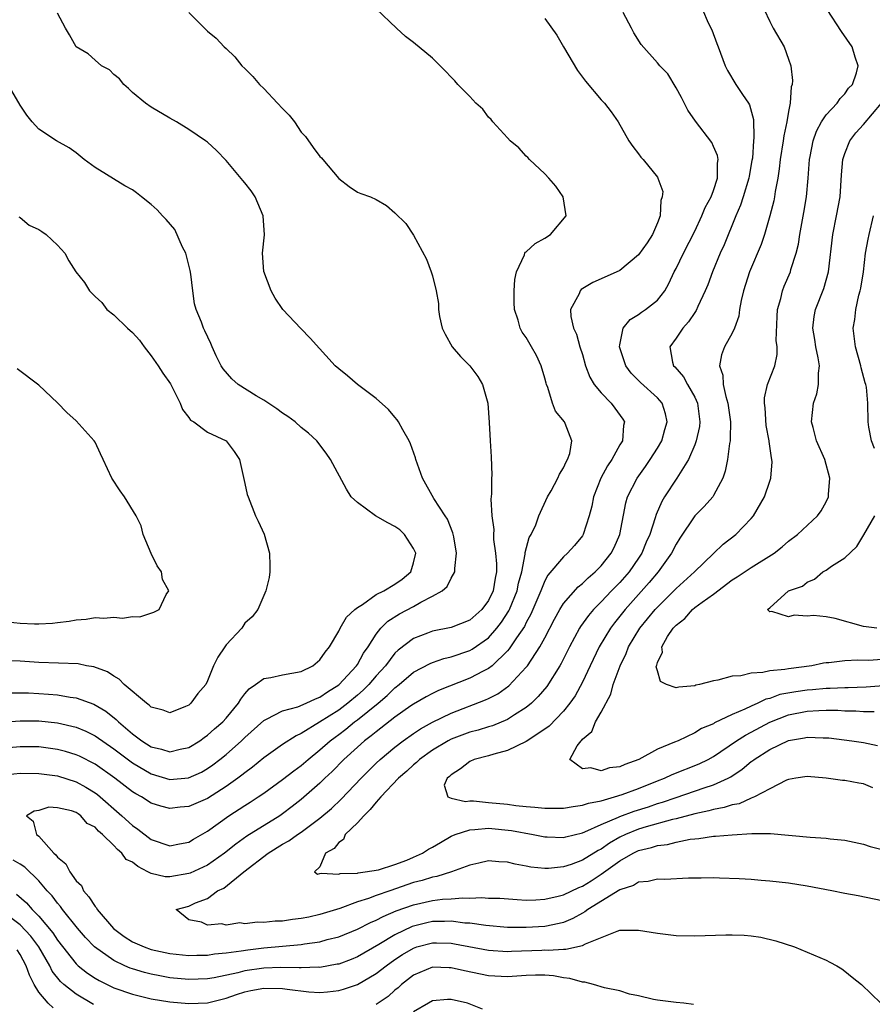
# Model space of a CAD drawing. Units: inches. Extents: x 2598000 to 2601000, y 1524000 to 1527000.
# Drawn here: x 2598439 to 2598530, y 1524753 to 1524858 of the extents above; entities that cross this region are included whole.
import ezdxf

# ---------------------------------------------------------------- set-up
doc = ezdxf.new("R2010")
doc.units = ezdxf.units.IN
doc.header["$MEASUREMENT"] = 0
doc.layers.add('LD25981524_2ft', color=141, linetype='Continuous')

msp = doc.modelspace()

# ---------------------------------------------------------------- linework, layer by layer
at = {"layer": 'LD25981524_2ft'}
for points, elevation in [([(2598437, 1524777.34), (2598439, 1524777.53), (2598441, 1524777.52), (2598443, 1524777.26), (2598445, 1524776.6), (2598446.03, 1524776.03), (2598447, 1524775.43), (2598447.25, 1524775.25), (2598449.88, 1524773), (2598451, 1524771.95), (2598451.57, 1524771.57), (2598453, 1524770.47), (2598455, 1524769.79), (2598456, 1524770), (2598457, 1524770.18), (2598457.5, 1524770.5), (2598459, 1524771.35), (2598461.29, 1524773), (2598463, 1524774.09), (2598463.56, 1524774.44), (2598464.41, 1524775), (2598465, 1524775.41), (2598467, 1524776.87), (2598468.2, 1524777.8), (2598469, 1524778.37), (2598469.74, 1524779), (2598471, 1524780.01), (2598472.1, 1524781), (2598472.61, 1524781.39), (2598473, 1524781.67), (2598473.76, 1524782.24), (2598474.7, 1524783), (2598475, 1524783.22), (2598477.21, 1524785), (2598478.18, 1524785.82), (2598479, 1524786.65), (2598479.46, 1524787), (2598481, 1524788.3), (2598482.76, 1524789.24), (2598483, 1524789.34), (2598484.23, 1524789.77), (2598485, 1524789.94), (2598487, 1524790.62), (2598487.25, 1524790.75), (2598489, 1524791.98), (2598489.89, 1524793), (2598490.37, 1524793.63), (2598491.16, 1524794.84), (2598491.24, 1524795), (2598492.06, 1524797), (2598492.2, 1524797.8), (2598492.53, 1524799), (2598492.91, 1524800.91), (2598492.91, 1524801.09), (2598493.33, 1524802.67), (2598493.55, 1524803), (2598494.02, 1524804.02), (2598494.37, 1524805), (2598495.28, 1524807), (2598495.66, 1524807.66), (2598496.39, 1524809), (2598496.56, 1524809.44), (2598497, 1524810.11), (2598497.26, 1524810.74), (2598497.42, 1524811), (2598497.65, 1524811.65), (2598497.88, 1524813), (2598497.15, 1524814.85), (2598497.11, 1524815), (2598496.14, 1524816.14), (2598495.83, 1524817), (2598495.32, 1524818.68), (2598495.18, 1524819), (2598495.14, 1524819.14), (2598495, 1524819.68), (2598494.61, 1524821), (2598494.09, 1524822.09), (2598493.58, 1524823), (2598493, 1524823.99), (2598492.58, 1524824.58), (2598492.36, 1524825), (2598492.14, 1524825.86), (2598491.76, 1524827), (2598491.74, 1524827.74), (2598491.73, 1524829), (2598491.81, 1524830.19), (2598491.98, 1524831), (2598492.81, 1524832.81), (2598492.86, 1524833), (2598492.9, 1524833.1), (2598493, 1524833.16), (2598493.97, 1524834.03), (2598495, 1524834.61), (2598495.61, 1524835), (2598497.26, 1524837), (2598496.94, 1524839), (2598496.16, 1524840.16), (2598495.44, 1524841), (2598495, 1524841.47), (2598493.36, 1524843), (2598493.19, 1524843.19), (2598493, 1524843.35), (2598492.22, 1524844.22), (2598491.3, 1524845), (2598491, 1524845.29), (2598489.44, 1524847), (2598489.27, 1524847.27), (2598489, 1524847.5), (2598488.37, 1524848.37), (2598487.64, 1524849), (2598487, 1524849.7), (2598485.71, 1524851), (2598485.4, 1524851.4), (2598485, 1524851.79), (2598484.41, 1524852.41), (2598483, 1524853.8), (2598481, 1524855.47), (2598480.12, 1524856.12), (2598479.17, 1524857), (2598477, 1524859.07)], 8346), ([(2598457, 1524858.67), (2598459, 1524856.69), (2598459.94, 1524855.94), (2598460.77, 1524855), (2598461, 1524854.82), (2598461.93, 1524853.93), (2598462.66, 1524853), (2598463, 1524852.7), (2598463.85, 1524851.85), (2598464.54, 1524851), (2598465, 1524850.55), (2598466.48, 1524849), (2598467, 1524848.42), (2598467.73, 1524847.73), (2598468.29, 1524847), (2598469, 1524845.92), (2598469.45, 1524845.45), (2598470.29, 1524844.29), (2598471, 1524843.31), (2598471.17, 1524843.17), (2598471.32, 1524843), (2598473, 1524840.96), (2598474.12, 1524840.12), (2598475, 1524839.5), (2598475.38, 1524839.38), (2598476.38, 1524839), (2598477, 1524838.73), (2598478.1, 1524838.1), (2598479, 1524837.32), (2598480.16, 1524836.16), (2598481, 1524834.93), (2598482.36, 1524832.36), (2598482.86, 1524831), (2598483, 1524830.57), (2598483.4, 1524829), (2598483.64, 1524827.64), (2598483.65, 1524827), (2598483.77, 1524826.23), (2598484.04, 1524825), (2598484.35, 1524824.35), (2598485.12, 1524823), (2598485.99, 1524821.99), (2598487, 1524820.98), (2598487.84, 1524819.84), (2598488.35, 1524819), (2598488.92, 1524817), (2598489.07, 1524814.93), (2598489.15, 1524813), (2598489.27, 1524811.27), (2598489.33, 1524809.33), (2598489.3, 1524809), (2598489.32, 1524807.32), (2598489.23, 1524806.77), (2598489.34, 1524805), (2598489.54, 1524803.54), (2598489.52, 1524803), (2598489.53, 1524802.47), (2598489.73, 1524801), (2598489.85, 1524799.85), (2598489.84, 1524799), (2598489.68, 1524798.32), (2598489.5, 1524797), (2598489, 1524795.96), (2598488.28, 1524795), (2598487, 1524793.86), (2598485, 1524793.07), (2598483, 1524792.68), (2598482.46, 1524792.46), (2598481, 1524791.92), (2598479.34, 1524790.66), (2598479, 1524790.33), (2598477.98, 1524789), (2598477, 1524787.91), (2598476.23, 1524787), (2598475.61, 1524786.39), (2598475, 1524785.85), (2598473.98, 1524785), (2598473, 1524784.27), (2598470.97, 1524782.97), (2598469, 1524781.76), (2598468.47, 1524781.53), (2598467, 1524780.58), (2598465, 1524779.18), (2598463.81, 1524778.19), (2598463, 1524777.59), (2598462.68, 1524777.32), (2598462.25, 1524777), (2598461, 1524776.11), (2598459, 1524774.85), (2598457, 1524773.97), (2598456.1, 1524773.9), (2598455, 1524773.77), (2598454.02, 1524774.02), (2598453, 1524774.35), (2598451.97, 1524775), (2598451.34, 1524775.34), (2598451, 1524775.55), (2598449.12, 1524777), (2598447, 1524778.49), (2598445.35, 1524779.35), (2598445, 1524779.51), (2598443.86, 1524779.86), (2598443, 1524780.08), (2598441, 1524780.33), (2598439, 1524780.35), (2598437, 1524780.18)], 8348), ([(2598437, 1524782.98), (2598439, 1524783.12), (2598441, 1524783.11), (2598443, 1524782.91), (2598445, 1524782.44), (2598446.01, 1524782.01), (2598447, 1524781.51), (2598449, 1524780.13), (2598451, 1524778.63), (2598453, 1524777.46), (2598455, 1524776.87), (2598456.97, 1524777.03), (2598458.35, 1524777.65), (2598459, 1524778.02), (2598459.58, 1524778.42), (2598460.33, 1524779), (2598461, 1524779.54), (2598462.64, 1524781), (2598463, 1524781.36), (2598465, 1524783.17), (2598465.29, 1524783.29), (2598467, 1524784.19), (2598468.63, 1524784.63), (2598469.52, 1524785), (2598470.52, 1524785.48), (2598471, 1524785.65), (2598471.79, 1524786.21), (2598473, 1524786.95), (2598474.91, 1524789), (2598475, 1524789.13), (2598475.66, 1524790.34), (2598476.14, 1524791), (2598477, 1524792.37), (2598477.51, 1524793), (2598478.25, 1524793.75), (2598479.48, 1524794.52), (2598481, 1524795.31), (2598481.78, 1524795.78), (2598483, 1524796.4), (2598484.03, 1524797), (2598484.56, 1524797.44), (2598485, 1524798.33), (2598485.4, 1524799), (2598485.38, 1524799.38), (2598485.58, 1524801), (2598485.27, 1524802.73), (2598485.17, 1524803.17), (2598484.62, 1524804.62), (2598484.35, 1524805), (2598483.16, 1524806.84), (2598481.93, 1524809), (2598481.24, 1524811), (2598481.19, 1524811.19), (2598480.68, 1524812.68), (2598480.53, 1524813), (2598479.84, 1524814.16), (2598479.4, 1524815), (2598479.24, 1524815.24), (2598479, 1524815.52), (2598478.33, 1524816.33), (2598477, 1524817.5), (2598475, 1524819.01), (2598473.93, 1524819.93), (2598473, 1524820.67), (2598472.62, 1524821), (2598469.95, 1524823.95), (2598468.97, 1524824.97), (2598467.05, 1524827), (2598466.22, 1524828.22), (2598465.78, 1524829), (2598465.03, 1524831.03), (2598464.87, 1524833), (2598465.07, 1524834.94), (2598464.95, 1524837), (2598464.08, 1524839), (2598463.66, 1524839.66), (2598463, 1524840.52), (2598462.76, 1524840.76), (2598461, 1524842.89), (2598459.96, 1524843.96), (2598459, 1524844.83), (2598458.78, 1524845), (2598457, 1524846.21), (2598455.69, 1524847), (2598455, 1524847.39), (2598453, 1524848.57), (2598452.39, 1524849), (2598451, 1524850.13), (2598450.58, 1524850.58), (2598450.06, 1524851), (2598449.61, 1524851.61), (2598449, 1524852.07), (2598448.54, 1524852.54), (2598447.7, 1524853), (2598447, 1524853.6), (2598446.26, 1524854.26), (2598445, 1524855), (2598444.29, 1524856.29), (2598443.86, 1524857), (2598443, 1524858.6)], 8350), ([(2598529.99, 1524775.99), (2598529, 1524776.4), (2598528.49, 1524776.49), (2598527, 1524776.74), (2598526.76, 1524776.76), (2598525.02, 1524777), (2598523, 1524777.18), (2598521.76, 1524777), (2598521, 1524776.86), (2598520.78, 1524776.78), (2598519, 1524775.88), (2598517.36, 1524775), (2598517, 1524774.86), (2598515.72, 1524774.28), (2598515, 1524774.15), (2598514.14, 1524773.86), (2598513, 1524773.66), (2598512.49, 1524773.51), (2598511, 1524773.21), (2598509, 1524772.68), (2598508.6, 1524772.6), (2598505.82, 1524771.82), (2598505, 1524771.57), (2598503.62, 1524771), (2598503, 1524770.7), (2598501.91, 1524770.09), (2598501, 1524769.44), (2598500.7, 1524769.3), (2598499, 1524768.26), (2598497.8, 1524767.8), (2598497, 1524767.55), (2598495.37, 1524767.37), (2598495, 1524767.36), (2598493.51, 1524767.51), (2598493, 1524767.62), (2598491.82, 1524767.82), (2598491, 1524768.06), (2598490.08, 1524768.08), (2598489, 1524768.19), (2598487.95, 1524767.95), (2598487, 1524767.71), (2598485.05, 1524767), (2598483.49, 1524766.51), (2598483, 1524766.44), (2598481.92, 1524766.08), (2598481, 1524765.86), (2598478.44, 1524765), (2598477, 1524764.49), (2598476.17, 1524764.17), (2598475, 1524763.8), (2598473.11, 1524763.11), (2598471, 1524762.46), (2598469.82, 1524762.18), (2598469, 1524762.02), (2598468.08, 1524761.92), (2598467, 1524761.75), (2598466.23, 1524761.77), (2598465, 1524761.6), (2598464.34, 1524761.66), (2598463, 1524761.47), (2598462.44, 1524761.56), (2598461, 1524761.34), (2598460.53, 1524761.47), (2598459, 1524761.32), (2598458.35, 1524761.65), (2598457, 1524761.91), (2598455.67, 1524763), (2598457, 1524763.35), (2598457.72, 1524763.72), (2598459, 1524764.17), (2598460.06, 1524765), (2598460.74, 1524765.26), (2598462.88, 1524767), (2598465.48, 1524769), (2598467, 1524769.95), (2598467.67, 1524770.33), (2598468.61, 1524771), (2598469, 1524771.26), (2598471, 1524772.73), (2598472.23, 1524773.77), (2598473.25, 1524774.75), (2598475.41, 1524777), (2598477, 1524778.59), (2598477.42, 1524779), (2598479, 1524780.32), (2598479.88, 1524781), (2598481, 1524781.78), (2598481.73, 1524782.27), (2598483.02, 1524782.98), (2598485, 1524783.94), (2598488.65, 1524785.35), (2598489, 1524785.52), (2598489.99, 1524786.01), (2598491.15, 1524786.85), (2598493, 1524788.84), (2598493.13, 1524789), (2598494.47, 1524791), (2598495, 1524791.96), (2598496.04, 1524793.96), (2598496.61, 1524795), (2598497, 1524795.62), (2598498.57, 1524797.43), (2598499, 1524797.76), (2598499.62, 1524798.38), (2598500.36, 1524799), (2598501, 1524799.66), (2598502.07, 1524801), (2598502.38, 1524801.62), (2598503, 1524803), (2598503.64, 1524806.36), (2598503.83, 1524807), (2598504.83, 1524809), (2598505.74, 1524810.26), (2598506.25, 1524811), (2598507, 1524812.2), (2598507.47, 1524813), (2598507.79, 1524814.21), (2598508.04, 1524815), (2598507.87, 1524815.87), (2598507.5, 1524817), (2598507, 1524817.58), (2598505.22, 1524819.22), (2598504.22, 1524820.22), (2598503.63, 1524821), (2598502.97, 1524823), (2598503, 1524823.23), (2598503.35, 1524825), (2598504.09, 1524825.91), (2598505, 1524826.45), (2598505.3, 1524826.7), (2598505.74, 1524827), (2598507, 1524828), (2598507.79, 1524829), (2598508.23, 1524829.77), (2598508.81, 1524831), (2598509, 1524831.37), (2598509.8, 1524833), (2598511, 1524835.36), (2598511.75, 1524837), (2598512.12, 1524837.88), (2598512.74, 1524839), (2598513, 1524839.69), (2598513.43, 1524841), (2598513.41, 1524842.59), (2598513.48, 1524843), (2598513.42, 1524843.42), (2598513, 1524844.38), (2598512.8, 1524844.8), (2598511.08, 1524847.08), (2598510.27, 1524848.27), (2598509.59, 1524849.59), (2598509, 1524850.65), (2598508.12, 1524852.12), (2598507.26, 1524853), (2598507, 1524853.32), (2598505.26, 1524855.26), (2598504.49, 1524856.49), (2598504.25, 1524857), (2598503.34, 1524858.66)], 8342), ([(2598511.82, 1524859), (2598512.43, 1524857.57), (2598512.82, 1524856.82), (2598513.36, 1524855.36), (2598513.48, 1524855), (2598514.24, 1524853), (2598514.49, 1524852.49), (2598515.38, 1524851), (2598516.09, 1524849.91), (2598516.72, 1524849), (2598516.82, 1524848.82), (2598517.25, 1524847.25), (2598517.3, 1524845.3), (2598517.26, 1524845), (2598517.14, 1524843.14), (2598517.1, 1524842.9), (2598516.8, 1524841.2), (2598516.77, 1524841), (2598516.16, 1524839), (2598515.87, 1524838.13), (2598515.36, 1524837), (2598514.12, 1524833.88), (2598513.72, 1524833), (2598512.87, 1524831), (2598512.37, 1524829.63), (2598512.1, 1524829), (2598511.33, 1524827.33), (2598511.13, 1524826.87), (2598511, 1524826.69), (2598510.33, 1524825.67), (2598509.71, 1524825), (2598509, 1524823.94), (2598508.33, 1524823), (2598508.63, 1524821.37), (2598508.73, 1524821), (2598508.87, 1524820.87), (2598509.8, 1524819.8), (2598510.22, 1524819), (2598511, 1524817.65), (2598511.3, 1524817), (2598511.55, 1524815), (2598511.5, 1524814.5), (2598511.16, 1524813), (2598511, 1524812.57), (2598510.33, 1524811), (2598509.09, 1524809), (2598507.76, 1524807), (2598507.47, 1524806.53), (2598506.86, 1524805.14), (2598506.76, 1524804.76), (2598506.19, 1524803), (2598505.82, 1524802.18), (2598505.35, 1524801), (2598505, 1524800.46), (2598503.99, 1524799), (2598503, 1524797.89), (2598502.12, 1524797), (2598501, 1524795.82), (2598500.19, 1524795), (2598499.64, 1524794.36), (2598498.81, 1524793.19), (2598498.7, 1524793), (2598497.63, 1524791), (2598496.75, 1524789.25), (2598496.59, 1524789), (2598495.2, 1524786.8), (2598494.29, 1524785.71), (2598493.56, 1524785), (2598493, 1524784.53), (2598491.75, 1524783.75), (2598491, 1524783.25), (2598489.4, 1524782.6), (2598489, 1524782.49), (2598487.87, 1524782.13), (2598487, 1524781.91), (2598485, 1524781.16), (2598484.69, 1524781), (2598483, 1524779.98), (2598481.63, 1524779), (2598481.32, 1524778.68), (2598481, 1524778.44), (2598480.26, 1524777.74), (2598479.4, 1524777), (2598477.51, 1524775), (2598477, 1524774.44), (2598476.35, 1524773.65), (2598475.67, 1524773), (2598475, 1524772.23), (2598473.68, 1524771), (2598473.52, 1524770.48), (2598473, 1524770.15), (2598472.51, 1524769.49), (2598471.59, 1524769), (2598471, 1524767.56), (2598470.42, 1524767), (2598470.75, 1524766.75), (2598471, 1524766.82), (2598471.12, 1524766.88), (2598473, 1524766.76), (2598473.17, 1524766.83), (2598475, 1524766.87), (2598475.09, 1524766.91), (2598475.84, 1524767), (2598477.25, 1524767.24), (2598479, 1524767.81), (2598480.27, 1524768.27), (2598481, 1524768.57), (2598481.96, 1524769), (2598482.57, 1524769.43), (2598483, 1524769.64), (2598483.85, 1524770.15), (2598485, 1524770.81), (2598485.44, 1524771), (2598487, 1524771.51), (2598487.52, 1524771.52), (2598489, 1524771.66), (2598491.43, 1524771.43), (2598493.74, 1524771), (2598495, 1524770.74), (2598495.26, 1524770.74), (2598497, 1524770.68), (2598497.24, 1524770.76), (2598499, 1524771.17), (2598499.27, 1524771.27), (2598501, 1524772.06), (2598502.84, 1524772.84), (2598503, 1524772.92), (2598504.52, 1524773.48), (2598506.04, 1524773.96), (2598507, 1524774.29), (2598507.55, 1524774.45), (2598509, 1524774.96), (2598511.99, 1524775.99), (2598513, 1524776.3), (2598514.55, 1524777), (2598514.84, 1524777.16), (2598516.05, 1524777.95), (2598517, 1524778.77), (2598517.14, 1524778.86), (2598517.32, 1524779), (2598519, 1524780.06), (2598521, 1524781.01), (2598522.7, 1524781.3), (2598523, 1524781.38), (2598524.68, 1524781.32), (2598525, 1524781.32), (2598525.3, 1524781.3), (2598527.74, 1524781), (2598529, 1524780.81), (2598530.5, 1524780.5)], 8340), ([(2598518.4, 1524859), (2598519, 1524857.7), (2598519.37, 1524857), (2598520.53, 1524855), (2598521, 1524853.69), (2598521.23, 1524853), (2598521.41, 1524851.41), (2598521.37, 1524851), (2598521.27, 1524850.73), (2598521.18, 1524849), (2598521, 1524848.12), (2598520.82, 1524847), (2598520.48, 1524845.52), (2598520.42, 1524845), (2598520.11, 1524843), (2598520.01, 1524841.99), (2598519.86, 1524841), (2598519.58, 1524839.58), (2598519.51, 1524839), (2598519.43, 1524838.57), (2598519.02, 1524837), (2598518.43, 1524835), (2598518.07, 1524833.93), (2598516.84, 1524831), (2598516.2, 1524829), (2598515.96, 1524827.96), (2598515.78, 1524827), (2598515.7, 1524826.3), (2598515.24, 1524825), (2598515, 1524824.48), (2598514.17, 1524823), (2598513.83, 1524822.17), (2598513.63, 1524821), (2598514, 1524820), (2598514.02, 1524819), (2598514.3, 1524817.7), (2598514.53, 1524817), (2598514.8, 1524815), (2598514.78, 1524813.22), (2598514.76, 1524813), (2598514.69, 1524812.69), (2598514.49, 1524811), (2598514.25, 1524809.75), (2598513.99, 1524809), (2598513, 1524807.14), (2598512.91, 1524807), (2598512.01, 1524805.99), (2598511, 1524804.99), (2598509.4, 1524802.6), (2598509, 1524801.98), (2598508.51, 1524801), (2598507.09, 1524799), (2598506.14, 1524797.86), (2598503.56, 1524795), (2598503, 1524794.27), (2598502.43, 1524793.57), (2598502.01, 1524793), (2598500.81, 1524791), (2598499.82, 1524789), (2598499, 1524787.25), (2598498.22, 1524785.78), (2598497.68, 1524785), (2598497, 1524784.14), (2598495.46, 1524782.54), (2598495, 1524782.22), (2598493, 1524780.9), (2598491, 1524779.94), (2598489.57, 1524779.57), (2598489, 1524779.39), (2598487.45, 1524779), (2598487, 1524778.79), (2598486.01, 1524777.99), (2598485, 1524777.35), (2598484.83, 1524777.17), (2598484.59, 1524777), (2598484.26, 1524776.26), (2598484.66, 1524775), (2598485, 1524774.89), (2598486.53, 1524774.53), (2598487, 1524774.6), (2598487.4, 1524774.6), (2598489, 1524774.42), (2598491, 1524774.22), (2598491.9, 1524774.1), (2598493, 1524773.99), (2598493.92, 1524773.92), (2598495, 1524773.8), (2598497, 1524773.79), (2598498.01, 1524773.99), (2598499, 1524774.11), (2598499.65, 1524774.35), (2598501, 1524774.6), (2598502.43, 1524775), (2598503.25, 1524775.25), (2598505, 1524775.89), (2598507, 1524776.71), (2598507.75, 1524777), (2598508.59, 1524777.41), (2598511.47, 1524778.53), (2598512.42, 1524779), (2598513, 1524779.32), (2598515.46, 1524781), (2598516.4, 1524781.6), (2598517, 1524781.9), (2598519, 1524782.99), (2598521, 1524783.76), (2598523, 1524784.16), (2598524.24, 1524784.24), (2598525, 1524784.26), (2598526.25, 1524784.25), (2598527, 1524784.2), (2598528.18, 1524784.18), (2598529, 1524784.11), (2598530.13, 1524784.13)], 8338), ([(2598531.13, 1524786.87), (2598529.28, 1524786.72), (2598527.35, 1524786.65), (2598527, 1524786.65), (2598525.43, 1524786.57), (2598525, 1524786.57), (2598523.57, 1524786.43), (2598523, 1524786.4), (2598521.77, 1524786.23), (2598520.08, 1524785.92), (2598519, 1524785.52), (2598518.57, 1524785.43), (2598517.74, 1524785), (2598517, 1524784.68), (2598516.35, 1524784.35), (2598515, 1524783.78), (2598513.11, 1524782.89), (2598513, 1524782.81), (2598511.71, 1524782.29), (2598511, 1524781.84), (2598509.22, 1524781), (2598508.83, 1524780.83), (2598507, 1524780.1), (2598505.02, 1524779), (2598503.52, 1524778.48), (2598503, 1524778.21), (2598501.89, 1524778.11), (2598501, 1524777.79), (2598499.9, 1524778.1), (2598499, 1524777.99), (2598497.67, 1524779), (2598498.46, 1524780.46), (2598498.86, 1524781), (2598498.94, 1524781.06), (2598499, 1524781.15), (2598500, 1524782), (2598500.4, 1524783), (2598501, 1524784.03), (2598502.03, 1524785.97), (2598502.29, 1524787), (2598503.02, 1524789), (2598503.69, 1524790.31), (2598503.94, 1524791), (2598505.14, 1524793), (2598506.76, 1524795), (2598507, 1524795.26), (2598508.77, 1524797), (2598509, 1524797.24), (2598510.97, 1524799), (2598513, 1524800.97), (2598514.04, 1524801.96), (2598515.39, 1524803), (2598517, 1524804.7), (2598517.25, 1524805), (2598518.42, 1524807), (2598519, 1524808.7), (2598519.12, 1524809), (2598519.25, 1524810.75), (2598519.23, 1524811), (2598519.17, 1524811.17), (2598518.92, 1524812.92), (2598518.92, 1524813), (2598518.62, 1524814.62), (2598518.5, 1524816.5), (2598518.43, 1524817), (2598518.42, 1524817.58), (2598518.75, 1524819), (2598519.52, 1524821), (2598519.8, 1524822.2), (2598519.79, 1524823), (2598519.69, 1524823.69), (2598519.77, 1524826.23), (2598519.81, 1524827), (2598520.16, 1524828.16), (2598520.34, 1524829), (2598520.52, 1524829.48), (2598521.2, 1524831), (2598521.26, 1524831.26), (2598521.81, 1524833), (2598522.05, 1524833.95), (2598522.2, 1524835), (2598522.64, 1524837.35), (2598522.93, 1524839), (2598523.11, 1524841), (2598523.25, 1524843), (2598523.32, 1524843.32), (2598523.62, 1524845), (2598523.97, 1524846.03), (2598524.5, 1524847), (2598525, 1524847.77), (2598526.18, 1524849), (2598526.5, 1524849.5), (2598527, 1524850), (2598527.41, 1524850.59), (2598527.82, 1524851), (2598528.24, 1524852.24), (2598528.42, 1524853), (2598528.12, 1524853.89), (2598527.78, 1524855), (2598526.64, 1524856.64), (2598525.13, 1524859)], 8336), ([(2598495, 1524858.03), (2598496.27, 1524856.27), (2598496.98, 1524855), (2598498.48, 1524852.48), (2598499.34, 1524851.34), (2598501, 1524849.37), (2598501.38, 1524849), (2598502.07, 1524848.07), (2598502.83, 1524847), (2598503.95, 1524845), (2598504.37, 1524844.37), (2598505, 1524843.61), (2598505.25, 1524843.25), (2598505.48, 1524843), (2598507, 1524841.11), (2598507.07, 1524841), (2598507.58, 1524839.58), (2598507.53, 1524839), (2598507.38, 1524838.62), (2598507.29, 1524837), (2598507, 1524836.24), (2598506.48, 1524835), (2598505.9, 1524834.1), (2598505, 1524832.83), (2598503, 1524831.16), (2598501, 1524830.26), (2598500.12, 1524829.88), (2598498.89, 1524829.11), (2598498.78, 1524829), (2598498.66, 1524828.66), (2598497.75, 1524827), (2598497.77, 1524826.23), (2598498.06, 1524825), (2598498.36, 1524824.36), (2598498.74, 1524823), (2598499, 1524822.2), (2598499.35, 1524821), (2598499.79, 1524819.79), (2598500.26, 1524819), (2598501, 1524818.12), (2598502.08, 1524817), (2598502.48, 1524816.48), (2598503.31, 1524815.31), (2598503.48, 1524815), (2598503.39, 1524814.61), (2598503.27, 1524813), (2598503, 1524812.56), (2598502.13, 1524811), (2598501.67, 1524810.33), (2598500.98, 1524809), (2598500.19, 1524807), (2598500, 1524806), (2598499.74, 1524805), (2598499.1, 1524803), (2598499, 1524802.84), (2598498.17, 1524801.83), (2598497.43, 1524801), (2598497, 1524800.61), (2598495.33, 1524798.67), (2598495, 1524798.07), (2598494.56, 1524797), (2598493.5, 1524794.5), (2598493, 1524793.6), (2598492.81, 1524793.19), (2598491.96, 1524791.96), (2598491.2, 1524790.8), (2598491, 1524790.58), (2598489.37, 1524789), (2598489, 1524788.71), (2598488.42, 1524788.42), (2598487, 1524787.66), (2598483.65, 1524786.35), (2598483, 1524786.04), (2598482.32, 1524785.68), (2598481, 1524784.91), (2598480.71, 1524784.71), (2598479, 1524783.51), (2598477, 1524781.96), (2598476.48, 1524781.52), (2598475.77, 1524781), (2598475, 1524780.32), (2598473.55, 1524779), (2598472.29, 1524777.71), (2598471.53, 1524777), (2598471, 1524776.48), (2598469, 1524774.72), (2598468.03, 1524773.97), (2598467, 1524773.2), (2598466.71, 1524773), (2598463.19, 1524770.81), (2598462.02, 1524769.98), (2598460.83, 1524769), (2598459, 1524767.74), (2598457.14, 1524766.86), (2598457, 1524766.82), (2598455, 1524766.48), (2598454.49, 1524766.49), (2598453, 1524766.82), (2598452.64, 1524767), (2598451.57, 1524767.57), (2598451, 1524768.03), (2598450.34, 1524768.34), (2598449.86, 1524769), (2598449.39, 1524769.39), (2598449, 1524769.83), (2598447.8, 1524771), (2598447.36, 1524771.36), (2598447, 1524771.78), (2598446.16, 1524772.16), (2598445.5, 1524773), (2598445.19, 1524773.19), (2598445, 1524773.33), (2598444.48, 1524773.52), (2598443, 1524773.85), (2598442.09, 1524773.91), (2598441, 1524773.57), (2598440.5, 1524773.5), (2598439.69, 1524773), (2598440.41, 1524772.41), (2598440.74, 1524771), (2598441, 1524770.82), (2598442.61, 1524769), (2598442.82, 1524768.82), (2598443, 1524768.57), (2598443.88, 1524767.88), (2598444.3, 1524767), (2598445, 1524766.07), (2598445.57, 1524765.57), (2598445.77, 1524765), (2598446.35, 1524764.35), (2598447, 1524763.31), (2598447.16, 1524763.16), (2598447.22, 1524763), (2598448.96, 1524760.96), (2598450.11, 1524760.11), (2598451, 1524759.55), (2598452.26, 1524759), (2598453, 1524758.74), (2598455, 1524758.31), (2598457, 1524758.1), (2598457.87, 1524758.13), (2598459, 1524758.14), (2598459.74, 1524758.26), (2598461, 1524758.37), (2598462.58, 1524758.58), (2598463.3, 1524758.7), (2598465, 1524758.9), (2598469, 1524759.28), (2598469.35, 1524759.35), (2598471, 1524759.56), (2598471.77, 1524759.78), (2598473, 1524760.07), (2598475, 1524760.89), (2598476.39, 1524761.61), (2598477, 1524761.86), (2598477.74, 1524762.26), (2598479.15, 1524762.85), (2598481, 1524763.5), (2598483, 1524763.95), (2598484.09, 1524764.09), (2598485, 1524764.14), (2598486.25, 1524764.25), (2598487, 1524764.21), (2598488.27, 1524764.27), (2598489, 1524764.22), (2598490.19, 1524764.19), (2598492.05, 1524764.05), (2598493, 1524764.01), (2598494.03, 1524764.03), (2598495, 1524764.1), (2598496.42, 1524764.42), (2598497, 1524764.57), (2598498.64, 1524765.36), (2598499, 1524765.5), (2598499.93, 1524766.07), (2598501, 1524766.78), (2598503, 1524768.19), (2598504.41, 1524769), (2598505, 1524769.29), (2598506.39, 1524769.61), (2598507, 1524769.81), (2598508.07, 1524769.93), (2598509, 1524770.18), (2598510.49, 1524770.49), (2598511, 1524770.54), (2598511.44, 1524770.56), (2598513, 1524770.81), (2598513.19, 1524770.81), (2598515, 1524770.97), (2598517.09, 1524771.09), (2598519.09, 1524771.09), (2598523.29, 1524770.71), (2598525, 1524770.61), (2598525.45, 1524770.55), (2598527, 1524770.4), (2598529, 1524769.97), (2598529.71, 1524769.71), (2598531, 1524769.4)], 8344), ([(2598437.91, 1524786.09), (2598439, 1524786.1), (2598439.91, 1524786.09), (2598441, 1524786.04), (2598442.04, 1524785.96), (2598443, 1524785.9), (2598444.34, 1524785.66), (2598445, 1524785.59), (2598446.89, 1524784.89), (2598448.15, 1524784.15), (2598449.26, 1524783.26), (2598449.5, 1524783), (2598451, 1524781.75), (2598451.99, 1524781), (2598453, 1524780.36), (2598454.09, 1524780.09), (2598455, 1524779.81), (2598456.09, 1524780.09), (2598457, 1524780.27), (2598458.18, 1524781), (2598458.65, 1524781.35), (2598459, 1524781.58), (2598459.75, 1524782.25), (2598460.63, 1524783), (2598461, 1524783.4), (2598462.32, 1524785), (2598462.55, 1524785.44), (2598463, 1524786.01), (2598463.45, 1524786.55), (2598464.13, 1524787), (2598465, 1524787.65), (2598465.75, 1524787.75), (2598467, 1524788.04), (2598469, 1524788.38), (2598470.25, 1524789), (2598471, 1524789.64), (2598471.54, 1524790.46), (2598472.01, 1524791), (2598473, 1524792.68), (2598473.16, 1524793), (2598473.82, 1524794.18), (2598474.73, 1524795), (2598475, 1524795.21), (2598475.54, 1524795.54), (2598477, 1524796.58), (2598477.82, 1524797), (2598479, 1524797.69), (2598479.77, 1524798.23), (2598480.7, 1524799), (2598481, 1524799.99), (2598481.23, 1524801), (2598481, 1524801.51), (2598480.04, 1524803), (2598479.51, 1524803.51), (2598479, 1524803.86), (2598478.25, 1524804.25), (2598476.92, 1524805), (2598475, 1524806.4), (2598474.34, 1524807), (2598473.83, 1524807.83), (2598472.11, 1524811), (2598471.66, 1524811.66), (2598470.66, 1524813), (2598469.79, 1524813.79), (2598469, 1524814.4), (2598468.34, 1524815), (2598467.58, 1524815.58), (2598467, 1524815.92), (2598466.41, 1524816.41), (2598465, 1524817.32), (2598464.21, 1524817.79), (2598462.26, 1524819), (2598461.6, 1524819.6), (2598460.67, 1524820.67), (2598460.46, 1524821), (2598459.94, 1524822.06), (2598459.5, 1524823), (2598459.36, 1524823.36), (2598458.73, 1524824.73), (2598458.59, 1524825), (2598458.36, 1524825.64), (2598457.8, 1524827), (2598457.6, 1524827.6), (2598457.43, 1524829), (2598457.23, 1524830.77), (2598457.16, 1524831.16), (2598456.69, 1524833), (2598456.35, 1524833.65), (2598455.52, 1524835.52), (2598454.6, 1524836.6), (2598454.2, 1524837), (2598453.64, 1524837.64), (2598453, 1524838.21), (2598451.96, 1524839), (2598451.43, 1524839.43), (2598451, 1524839.75), (2598450.17, 1524840.17), (2598447, 1524842.15), (2598445.85, 1524843), (2598445, 1524843.69), (2598444.25, 1524844.25), (2598442.89, 1524845), (2598441, 1524846.24), (2598440.29, 1524847), (2598439.73, 1524847.73), (2598439, 1524848.8), (2598437, 1524852.28)], 8352), ([(2598531, 1524789.65), (2598529.54, 1524789.54), (2598528.41, 1524789.59), (2598527, 1524789.51), (2598525.31, 1524789.31), (2598525, 1524789.3), (2598524.74, 1524789.26), (2598523.47, 1524789), (2598521, 1524788.68), (2598520.59, 1524788.59), (2598519, 1524788.46), (2598518.27, 1524788.27), (2598517, 1524788.2), (2598515.92, 1524787.92), (2598515, 1524787.87), (2598513.46, 1524787.46), (2598513, 1524787.4), (2598511.51, 1524787), (2598511.09, 1524786.91), (2598511, 1524786.87), (2598509.28, 1524786.72), (2598509, 1524786.64), (2598507.99, 1524787), (2598507.32, 1524787.32), (2598507, 1524788.45), (2598506.89, 1524788.89), (2598506.92, 1524789), (2598506.95, 1524789.05), (2598507, 1524789.33), (2598507.55, 1524790.45), (2598507.49, 1524791), (2598508.1, 1524792.1), (2598508.7, 1524793), (2598509, 1524793.34), (2598509.95, 1524794.05), (2598510.75, 1524795), (2598511, 1524795.2), (2598511.77, 1524795.77), (2598513, 1524796.63), (2598515, 1524798.15), (2598515.52, 1524798.48), (2598517, 1524799.49), (2598519.48, 1524801), (2598520.32, 1524801.68), (2598521, 1524802.28), (2598521.95, 1524803), (2598524.09, 1524805), (2598524.47, 1524805.53), (2598525, 1524806.49), (2598525.25, 1524807), (2598525.26, 1524807.26), (2598525.42, 1524809), (2598524.87, 1524811), (2598524, 1524813), (2598523.61, 1524814.39), (2598523.46, 1524815), (2598523.67, 1524817), (2598524.01, 1524817.99), (2598524.21, 1524819), (2598524.19, 1524820.19), (2598524.29, 1524821), (2598524.16, 1524821.84), (2598523.92, 1524823), (2598523.8, 1524823.8), (2598523.6, 1524825), (2598523.75, 1524826.25), (2598523.89, 1524827), (2598524.77, 1524829.23), (2598525.26, 1524831), (2598525.73, 1524835), (2598526.13, 1524837), (2598526.49, 1524839), (2598526.64, 1524841.36), (2598526.79, 1524843), (2598527, 1524843.63), (2598527.55, 1524845), (2598528.17, 1524845.83), (2598529, 1524846.74), (2598530.93, 1524849)], 8334), ([(2598438.88, 1524836.88), (2598439, 1524836.82), (2598439.99, 1524835.99), (2598441, 1524835.53), (2598441.31, 1524835.31), (2598441.8, 1524835), (2598443, 1524833.85), (2598443.78, 1524833), (2598444.2, 1524832.2), (2598444.95, 1524831), (2598445.87, 1524829.87), (2598446.4, 1524829), (2598446.71, 1524828.71), (2598447, 1524828.39), (2598447.73, 1524827.73), (2598448.27, 1524827), (2598449, 1524826.42), (2598450.48, 1524825), (2598451, 1524824.55), (2598451.73, 1524823.73), (2598452.25, 1524823), (2598453, 1524822.06), (2598453.74, 1524821), (2598454.22, 1524820.22), (2598455.05, 1524819.05), (2598456.08, 1524817), (2598456.32, 1524816.32), (2598457, 1524815.47), (2598457.2, 1524815.2), (2598457.53, 1524815), (2598459, 1524813.92), (2598461.01, 1524813), (2598461.84, 1524811.84), (2598462.4, 1524811), (2598463, 1524808.44), (2598463.25, 1524807.25), (2598463.33, 1524807), (2598464.12, 1524805), (2598464.42, 1524804.42), (2598465.04, 1524803.04), (2598465.63, 1524801), (2598465.67, 1524799.67), (2598465.67, 1524799), (2598465.59, 1524798.41), (2598465.24, 1524797), (2598464.38, 1524795), (2598463.77, 1524794.23), (2598463, 1524793.54), (2598462.65, 1524793), (2598461, 1524791.22), (2598460.84, 1524791), (2598460.1, 1524789.9), (2598459.66, 1524789), (2598459, 1524787.37), (2598458.81, 1524787), (2598457.98, 1524786.02), (2598457.24, 1524785), (2598457, 1524784.8), (2598456.64, 1524784.64), (2598455, 1524783.98), (2598454.26, 1524784.26), (2598453, 1524784.58), (2598452.79, 1524784.79), (2598452.49, 1524785), (2598450.12, 1524787), (2598449.56, 1524787.56), (2598449, 1524787.87), (2598448.33, 1524788.33), (2598446.88, 1524788.88), (2598446.1, 1524789), (2598445.19, 1524789.19), (2598441, 1524789.35), (2598439, 1524789.47), (2598437.51, 1524789.51)], 8354), ([(2598530.18, 1524812.18), (2598529.84, 1524813), (2598529.57, 1524814.43), (2598529.49, 1524815), (2598529.45, 1524817), (2598529.3, 1524818.7), (2598529.25, 1524819), (2598529.17, 1524819.17), (2598528.76, 1524820.76), (2598528.73, 1524821), (2598528.16, 1524823), (2598527.89, 1524825), (2598528.06, 1524825.94), (2598528.17, 1524827), (2598528.51, 1524828.51), (2598528.65, 1524829), (2598528.72, 1524829.28), (2598528.98, 1524831), (2598529.22, 1524833), (2598529.49, 1524834.51), (2598529.59, 1524835), (2598530.06, 1524837)], 8332), ([(2598437, 1524793.75), (2598439, 1524793.55), (2598440.53, 1524793.47), (2598441, 1524793.47), (2598442.47, 1524793.53), (2598443, 1524793.61), (2598444.26, 1524793.74), (2598445, 1524793.9), (2598446.04, 1524793.96), (2598447, 1524794.13), (2598447.93, 1524794.07), (2598449, 1524794.19), (2598449.93, 1524794.07), (2598451, 1524794.25), (2598451.78, 1524794.22), (2598453.28, 1524794.72), (2598453.85, 1524795), (2598454.6, 1524796.6), (2598454.88, 1524797), (2598454.19, 1524798.19), (2598454.08, 1524799), (2598453.65, 1524799.65), (2598452.98, 1524800.98), (2598452.15, 1524803), (2598451.91, 1524803.91), (2598451.39, 1524805), (2598450.16, 1524807), (2598449.67, 1524807.67), (2598448.79, 1524809), (2598447.86, 1524811), (2598447.6, 1524811.6), (2598447, 1524812.86), (2598446.91, 1524813), (2598445, 1524815.13), (2598444, 1524816), (2598443, 1524817.03), (2598441, 1524818.94), (2598438.68, 1524820.68)], 8356), ([(2598530.42, 1524793), (2598529, 1524793.2), (2598525.97, 1524794.03), (2598525, 1524794.2), (2598523.65, 1524794.35), (2598523, 1524794.3), (2598521.61, 1524794.39), (2598521, 1524794.21), (2598519.23, 1524794.77), (2598519, 1524794.74), (2598518.76, 1524795), (2598519, 1524795.18), (2598520.99, 1524797), (2598522.5, 1524797.5), (2598523, 1524797.9), (2598523.78, 1524798.22), (2598524.67, 1524799), (2598525, 1524799.18), (2598525.6, 1524799.6), (2598527, 1524800.49), (2598528.27, 1524801.73), (2598529.05, 1524802.95), (2598530.19, 1524805)], 8332), ([(2598531, 1524763.92), (2598528.44, 1524764.44), (2598527, 1524764.69), (2598525.61, 1524765), (2598523, 1524765.5), (2598521, 1524765.8), (2598519, 1524766.03), (2598518.09, 1524766.09), (2598517, 1524766.19), (2598515.72, 1524766.28), (2598513.65, 1524766.35), (2598513, 1524766.36), (2598511.67, 1524766.33), (2598510.33, 1524766.33), (2598507.8, 1524766.2), (2598507, 1524766.22), (2598506.03, 1524765.97), (2598505, 1524765.91), (2598504.46, 1524765.54), (2598503, 1524765.11), (2598499.59, 1524763), (2598499.26, 1524762.74), (2598499, 1524762.61), (2598497.98, 1524762.03), (2598497, 1524761.62), (2598496.51, 1524761.49), (2598495, 1524761.19), (2598493, 1524761.07), (2598491, 1524761.09), (2598488.71, 1524761.29), (2598487, 1524761.53), (2598486.45, 1524761.55), (2598485, 1524761.74), (2598484.3, 1524761.7), (2598483, 1524761.7), (2598482.42, 1524761.58), (2598481, 1524761.23), (2598480.83, 1524761.17), (2598479, 1524760.31), (2598477.28, 1524759.28), (2598475, 1524757.96), (2598474.32, 1524757.68), (2598473, 1524757.18), (2598472.85, 1524757.15), (2598471, 1524756.82), (2598470.83, 1524756.83), (2598469, 1524756.77), (2598468.79, 1524756.79), (2598466.81, 1524756.81), (2598465, 1524756.73), (2598463, 1524756.45), (2598462.24, 1524756.24), (2598459.72, 1524755.72), (2598459, 1524755.61), (2598457, 1524755.52), (2598455, 1524755.71), (2598453.91, 1524755.91), (2598453, 1524756.09), (2598452.27, 1524756.27), (2598451, 1524756.66), (2598450.75, 1524756.75), (2598450.17, 1524757), (2598449, 1524757.55), (2598446.95, 1524759), (2598446, 1524760), (2598445.12, 1524761), (2598443.54, 1524763), (2598443.32, 1524763.32), (2598443, 1524763.68), (2598442.44, 1524764.44), (2598441.91, 1524765), (2598441, 1524766.07), (2598439.51, 1524767.51), (2598439, 1524767.83), (2598438.27, 1524768.27)], 8346), ([(2598438.64, 1524764.64), (2598439.7, 1524763.7), (2598440.29, 1524763), (2598441, 1524762.27), (2598442.5, 1524760.5), (2598443, 1524759.71), (2598445, 1524757.2), (2598445.22, 1524757), (2598446.21, 1524756.21), (2598447, 1524755.68), (2598447.43, 1524755.43), (2598449, 1524754.64), (2598451, 1524753.95), (2598453, 1524753.48), (2598455, 1524753.14), (2598457, 1524752.97), (2598459, 1524753.06), (2598461, 1524753.54), (2598462.08, 1524753.92), (2598463, 1524754.21), (2598463.64, 1524754.36), (2598465, 1524754.62), (2598467, 1524754.58), (2598467.51, 1524754.49), (2598469.8, 1524754.2), (2598471, 1524754.13), (2598471.8, 1524754.2), (2598473, 1524754.35), (2598473.51, 1524754.49), (2598475, 1524755.01), (2598477, 1524756.17), (2598478.05, 1524757), (2598479, 1524757.66), (2598479.81, 1524758.19), (2598481, 1524758.89), (2598481.34, 1524759), (2598483, 1524759.44), (2598483.44, 1524759.44), (2598485, 1524759.39), (2598485.35, 1524759.35), (2598489, 1524758.66), (2598491, 1524758.53), (2598491.44, 1524758.56), (2598494.67, 1524758.67), (2598495, 1524758.68), (2598495.34, 1524758.66), (2598497, 1524758.77), (2598497.25, 1524758.75), (2598499, 1524759.16), (2598499.35, 1524759.35), (2598502.7, 1524760.7), (2598503, 1524760.78), (2598504.81, 1524760.81), (2598505, 1524760.81), (2598507, 1524760.48), (2598509, 1524760.23), (2598511, 1524760.19), (2598514.31, 1524760.31), (2598515, 1524760.31), (2598516.27, 1524760.27), (2598517, 1524760.19), (2598518.04, 1524760.04), (2598519.66, 1524759.66), (2598521.65, 1524759), (2598523, 1524758.44), (2598525, 1524757.58), (2598525.39, 1524757.39), (2598526.15, 1524757), (2598526.67, 1524756.67), (2598527, 1524756.43), (2598527.78, 1524755.78), (2598528.77, 1524755), (2598530.84, 1524753)], 8348), ([(2598446.85, 1524752.85), (2598445, 1524753.95), (2598443.68, 1524755), (2598443.32, 1524755.32), (2598442.43, 1524756.43), (2598442.17, 1524757), (2598440.99, 1524759), (2598440.15, 1524760.15), (2598439, 1524761.36), (2598437, 1524762.89)], 8350), ([(2598442.52, 1524752.52), (2598442.01, 1524753), (2598441, 1524754.18), (2598440.51, 1524755), (2598440.01, 1524756.01), (2598439.67, 1524757), (2598439, 1524758.2), (2598438.7, 1524758.7)], 8352), ([(2598510.86, 1524752.86), (2598509.83, 1524753), (2598509, 1524753.08), (2598507, 1524753.32), (2598506.6, 1524753.4), (2598505, 1524753.78), (2598504.02, 1524753.98), (2598503, 1524754.31), (2598501.35, 1524754.65), (2598500.18, 1524755), (2598499.25, 1524755.25), (2598499, 1524755.25), (2598497.65, 1524755.65), (2598497, 1524755.7), (2598495.92, 1524755.92), (2598495, 1524756), (2598494.01, 1524756.01), (2598493, 1524755.97), (2598491, 1524755.82), (2598489, 1524755.92), (2598486.44, 1524756.44), (2598485, 1524756.78), (2598484.78, 1524756.78), (2598483, 1524756.83), (2598481, 1524755.98), (2598479.72, 1524755), (2598479.34, 1524754.66), (2598479, 1524754.38), (2598478.27, 1524753.73), (2598477, 1524752.88)], 8350), ([(2598488.35, 1524752.35), (2598486.94, 1524752.94), (2598486.75, 1524753), (2598485, 1524753.41), (2598484.61, 1524753.39), (2598483, 1524753.24), (2598482.57, 1524753), (2598481, 1524752.07)], 8352)]:
    msp.add_lwpolyline(points, dxfattribs=dict(at, elevation=elevation))

doc.saveas('drawing.dxf')
